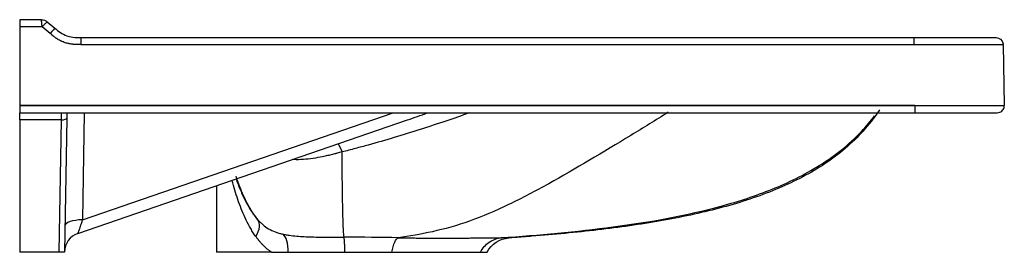
# Model space of a CAD drawing. Extents: x 573 to 2240, y 50 to 1184.
# Drawn here: x 1689 to 2240, y 1054 to 1184 of the extents above; entities that cross this region are included whole.
import ezdxf

# ---------------------------------------------------------------- set-up
doc = ezdxf.new("R2010")
doc.units = 0
doc.header["$MEASUREMENT"] = 0
doc.layers.add('Hewi', color=7, linetype='CONTINUOUS')

msp = doc.modelspace()

# ---------------------------------------------------------------- linework, layer by layer
at = {"layer": 'Hewi'}
for p, q in [((1688.98, 1184.42), (1688.98, 1180.49)), ((1701.16, 1184.42), (1688.98, 1184.42)), ((1688.98, 1180.49), (1688.98, 1136.49)), ((1701.52, 1180.49), (1688.98, 1180.49)), ((1706.05, 1176.69), (1701.52, 1180.49)), ((1704.37, 1183.25), (1708.62, 1179.69)), ((1723.08, 1174.42), (2189.05, 1174.42)), ((1723.08, 1174.42), (1723.08, 1170.49)), ((2189.05, 1174.42), (2189.05, 1170.49)), ((1723.08, 1170.49), (2189.05, 1170.49)), ((2239.04, 1170.49), (2239.64, 1136.49)), ((1688.98, 1136.49), (2189.65, 1136.49)), ((1688.98, 1136.49), (1688.98, 1136.42)), ((2189.65, 1136.42), (1688.98, 1136.42)), ((1688.98, 1136.42), (1688.98, 1132.42)), ((2189.65, 1136.49), (2189.65, 1136.42)), ((2189.65, 1136.42), (2189.65, 1132.42)), ((1688.98, 1132.42), (2189.65, 1132.42)), ((1688.98, 1128.48), (1688.98, 1132.42)), ((1715.36, 1129.45), (1714.05, 1054.42)), ((1724.08, 1072.61), (1897.78, 1132.42)), ((1725.12, 1132.42), (1724.08, 1072.61)), ((1688.98, 1128.48), (1688.98, 1054.42)), ((1712.36, 1128.48), (1688.98, 1128.48)), ((1711.06, 1054.42), (1712.36, 1128.48)), ((1721.45, 1064.93), (1905.92, 1128.44)), ((1798.98, 1091.62), (1798.98, 1054.42)), ((1711.06, 1054.42), (1688.98, 1054.42)), ((1829.89, 1054.42), (1798.98, 1054.42))]:
    msp.add_line(p, q, dxfattribs=at)
at = {"layer": 'Hewi', "extrusion": (0, 0, -1)}
for centre, start, end in [((-2235.04, 1170.42), 90, 168.6051), ((-2235.64, 1136.42), 179, 180)]:
    msp.add_arc(centre, 4, start, end, dxfattribs=at)
at = {"layer": 'Hewi'}
for centre, radius, start, end in [((2235.64, 1136.42), 4, 270, 291.8939), ((1725.05, 1054.53), 11, 109, 179)]:
    msp.add_arc(centre, radius, start, end, dxfattribs=at)
at = {"layer": 'Hewi', "extrusion": (0, -1e-16, -1)}
msp.add_arc((-1963.68, 1047.47), 15, 27.6402, 85.954, dxfattribs=at)
at = {"layer": 'Hewi'}
for centre, major_axis, ratio, start_param, end_param in [((1706.05, 1176.62), (2.57, 3.06), 0.011219, 0, 1.557427), ((1712.36, 1129.5), (-3, 0.05), 0.341974, 1.576765, 3.141593), ((1725.3, 1069.05), (11, -0.19), 0.323616, 1.688043, 3.141593), ((1831.47, 1050.42), (3.59, 14.57), 0.461546, 5.101906, 6.138917)]:
    msp.add_ellipse(centre, major_axis=major_axis, ratio=ratio, start_param=start_param, end_param=end_param, dxfattribs=at)
for points, knots in [([(1701.16, 1184.42), (1701.71, 1184.42), (1702.33, 1184.4), (1703.46, 1183.99), (1703.94, 1183.61), (1704.37, 1183.25)], [0, 0, 0, 0, 0.5, 0.5, 1, 1, 1, 1]), ([(1701.52, 1180.49), (1701.49, 1180.8), (1701.45, 1181.31), (1701.38, 1182.06), (1701.32, 1182.71), (1701.24, 1183.51), (1701.17, 1184.25), (1701.16, 1184.37), (1701.16, 1184.42)], [0, 0, 0, 0, 0.146176, 0.251035, 0.382628, 0.50183, 0.757957, 1, 1, 1, 1]), ([(1704.37, 1183.25), (1704.35, 1183.24), (1704.31, 1183.21), (1704.01, 1182.93), (1703.6, 1182.53), (1703.11, 1182.06), (1702.64, 1181.6), (1702.11, 1181.07), (1701.74, 1180.71), (1701.52, 1180.49)], [0, 0, 0, 0, 0.160078, 0.326404, 0.499048, 0.618028, 0.749404, 0.854068, 1, 1, 1, 1]), ([(1708.62, 1179.69), (1709.63, 1178.85), (1711.66, 1177.16), (1715.04, 1175.35), (1718.94, 1174.45), (1721.59, 1174.43), (1723.08, 1174.42)], [0, 0, 0, 0, 0.24944, 0.499259, 0.718228, 1, 1, 1, 1]), ([(1723.08, 1170.49), (1722.84, 1170.49), (1722.51, 1170.49), (1722.19, 1170.5), (1722.05, 1170.5), (1721.98, 1170.5), (1721.95, 1170.5), (1721.93, 1170.5), (1721.92, 1170.5), (1721.92, 1170.5), (1721.7, 1170.5), (1721.39, 1170.51), (1721.06, 1170.51), (1720.9, 1170.52), (1720.82, 1170.52), (1720.79, 1170.52), (1720.77, 1170.52), (1720.76, 1170.52), (1720.33, 1170.54), (1719.73, 1170.57), (1719.06, 1170.63), (1718.74, 1170.66), (1718.58, 1170.68), (1718.5, 1170.69), (1718.46, 1170.7), (1718.44, 1170.7), (1718.43, 1170.7), (1718.02, 1170.75), (1717.43, 1170.83), (1716.76, 1170.96), (1716.44, 1171.03), (1716.3, 1171.06), (1716.2, 1171.08), (1716.16, 1171.09), (1715.73, 1171.19), (1715.35, 1171.29), (1714.61, 1171.51), (1714.25, 1171.62), (1713.52, 1171.89), (1712.99, 1172.1), (1712.36, 1172.39), (1712.05, 1172.54), (1711.9, 1172.61), (1711.83, 1172.65), (1711.79, 1172.67), (1711.77, 1172.68), (1711.41, 1172.86), (1710.91, 1173.14), (1710.32, 1173.49), (1710.03, 1173.68), (1709.88, 1173.77), (1709.81, 1173.82), (1709.78, 1173.84), (1709.76, 1173.85), (1709.75, 1173.86), (1709.43, 1174.06), (1708.97, 1174.38), (1708.42, 1174.79), (1708.13, 1175), (1707.99, 1175.11), (1707.92, 1175.17), (1707.89, 1175.19), (1707.87, 1175.2), (1707.86, 1175.21), (1707.71, 1175.33), (1707.5, 1175.5), (1707.23, 1175.72), (1707.09, 1175.83), (1707.02, 1175.89), (1706.98, 1175.92), (1706.96, 1175.93), (1706.95, 1175.94), (1706.95, 1175.95), (1706.72, 1176.13), (1706.42, 1176.38), (1706.05, 1176.69)], [0, 0, 0, 0, 0.03125, 0.046875, 0.054687, 0.058594, 0.060547, 0.061523, 0.061523, 0.0625, 0.0625, 0.09375, 0.109375, 0.117187, 0.121094, 0.123047, 0.123047, 0.125, 0.125, 0.1875, 0.21875, 0.234375, 0.242188, 0.246094, 0.248047, 0.248047, 0.25, 0.25, 0.3125, 0.34375, 0.359375, 0.367188, 0.367188, 0.375, 0.375, 0.4375, 0.4375, 0.5, 0.5, 0.5625, 0.59375, 0.609375, 0.617187, 0.621094, 0.621094, 0.625, 0.625, 0.6875, 0.71875, 0.734375, 0.742187, 0.746094, 0.748047, 0.748047, 0.75, 0.75, 0.8125, 0.84375, 0.859375, 0.867187, 0.871094, 0.873047, 0.873047, 0.875, 0.875, 0.90625, 0.921875, 0.929687, 0.933594, 0.935547, 0.936523, 0.936523, 0.9375, 0.9375, 1, 1, 1, 1]), ([(2189.05, 1174.42), (2189.58, 1174.42), (2190.27, 1174.42), (2190.91, 1174.42), (2191.19, 1174.42), (2191.33, 1174.42), (2191.39, 1174.42), (2191.42, 1174.42), (2191.43, 1174.42), (2191.44, 1174.42), (2191.44, 1174.42), (2191.45, 1174.42), (2191.89, 1174.42), (2192.52, 1174.42), (2193.2, 1174.42), (2193.53, 1174.42), (2193.69, 1174.42), (2193.77, 1174.42), (2193.81, 1174.42), (2193.82, 1174.42), (2193.83, 1174.42), (2193.84, 1174.42), (2194.72, 1174.42), (2195.97, 1174.42), (2197.33, 1174.42), (2197.98, 1174.42), (2198.31, 1174.42), (2198.46, 1174.42), (2198.54, 1174.42), (2198.58, 1174.42), (2198.6, 1174.42), (2198.61, 1174.42), (2199.46, 1174.42), (2200.68, 1174.42), (2202.05, 1174.42), (2202.72, 1174.42), (2203.05, 1174.42), (2203.21, 1174.42), (2203.28, 1174.42), (2203.33, 1174.42), (2203.35, 1174.42), (2204.2, 1174.42), (2205.4, 1174.42), (2206.76, 1174.42), (2207.43, 1174.42), (2207.76, 1174.42), (2207.93, 1174.42), (2208.01, 1174.42), (2208.05, 1174.42), (2208.07, 1174.42), (2208.08, 1174.42), (2209.79, 1174.42), (2212.21, 1174.42), (2214.8, 1174.42), (2216.05, 1174.42), (2216.65, 1174.42), (2216.95, 1174.42), (2217.1, 1174.42), (2217.18, 1174.42), (2217.21, 1174.42), (2217.23, 1174.42), (2217.24, 1174.42), (2218.01, 1174.42), (2219.1, 1174.42), (2220.31, 1174.42), (2220.89, 1174.42), (2221.18, 1174.42), (2221.3, 1174.42), (2221.38, 1174.42), (2221.42, 1174.42), (2222.13, 1174.42), (2223.1, 1174.42), (2224.01, 1174.42), (2224.6, 1174.42), (2224.88, 1174.42), (2225.72, 1174.42), (2226.53, 1174.42), (2227.41, 1174.42), (2227.83, 1174.42), (2228.03, 1174.42), (2228.14, 1174.42), (2228.18, 1174.42), (2228.21, 1174.42), (2228.22, 1174.42), (2228.68, 1174.42), (2229.31, 1174.42), (2229.99, 1174.42), (2230.31, 1174.42), (2230.47, 1174.42), (2230.55, 1174.42), (2230.59, 1174.42), (2230.6, 1174.42), (2230.62, 1174.42), (2230.62, 1174.42), (2231.27, 1174.42), (2232.12, 1174.42), (2232.93, 1174.42), (2233.29, 1174.42), (2233.46, 1174.42), (2233.54, 1174.42), (2233.58, 1174.42), (2233.6, 1174.42), (2233.61, 1174.42), (2233.62, 1174.42), (2233.62, 1174.42), (2233.78, 1174.42), (2234, 1174.42), (2234.22, 1174.42), (2234.32, 1174.42), (2234.37, 1174.42), (2234.39, 1174.42), (2234.4, 1174.42), (2234.41, 1174.42), (2234.41, 1174.42), (2234.51, 1174.42), (2234.63, 1174.42), (2234.75, 1174.42), (2234.8, 1174.42), (2234.82, 1174.42), (2234.84, 1174.42), (2234.84, 1174.42), (2234.84, 1174.42), (2234.85, 1174.42), (2234.85, 1174.42), (2234.89, 1174.42), (2234.94, 1174.42), (2234.99, 1174.42), (2235, 1174.42), (2235.01, 1174.42), (2235.02, 1174.42), (2235.02, 1174.42), (2235.02, 1174.42), (2235.02, 1174.42), (2235.02, 1174.42), (2235.02, 1174.42), (2235.02, 1174.42), (2235.03, 1174.42), (2235.04, 1174.42), (2235.04, 1174.42), (2235.04, 1174.42), (2235.04, 1174.42), (2235.04, 1174.42), (2235.04, 1174.42), (2235.04, 1174.42), (2235.04, 1174.42), (2235.04, 1174.42), (2235.04, 1174.42), (2235.04, 1174.42), (2235.04, 1174.42)], [0, 0, 0, 0, 0.015625, 0.023438, 0.027344, 0.029297, 0.030273, 0.030762, 0.031006, 0.031128, 0.031128, 0.03125, 0.03125, 0.046875, 0.054688, 0.058594, 0.060547, 0.061523, 0.062012, 0.062256, 0.062256, 0.0625, 0.0625, 0.09375, 0.109375, 0.117188, 0.121094, 0.123047, 0.124023, 0.124512, 0.124512, 0.125, 0.125, 0.15625, 0.171875, 0.179688, 0.183594, 0.185547, 0.186523, 0.186523, 0.1875, 0.1875, 0.21875, 0.234375, 0.242188, 0.246094, 0.248047, 0.249023, 0.249512, 0.249512, 0.25, 0.25, 0.3125, 0.34375, 0.359375, 0.367188, 0.371094, 0.373047, 0.374023, 0.374512, 0.374512, 0.375, 0.375, 0.40625, 0.421875, 0.429688, 0.433594, 0.435547, 0.435547, 0.4375, 0.4375, 0.46875, 0.484375, 0.484375, 0.5, 0.5, 0.53125, 0.546875, 0.554688, 0.558594, 0.560547, 0.561523, 0.561523, 0.5625, 0.5625, 0.59375, 0.609375, 0.617188, 0.621094, 0.623047, 0.624023, 0.624512, 0.624512, 0.625, 0.625, 0.6875, 0.71875, 0.734375, 0.742188, 0.746094, 0.748047, 0.749023, 0.749512, 0.749512, 0.75, 0.75, 0.78125, 0.796875, 0.804688, 0.808594, 0.810547, 0.811523, 0.811523, 0.8125, 0.8125, 0.84375, 0.859375, 0.867188, 0.871094, 0.873047, 0.874023, 0.874512, 0.874512, 0.875, 0.875, 0.90625, 0.921875, 0.929688, 0.933594, 0.935547, 0.936523, 0.937012, 0.937256, 0.937256, 0.9375, 0.9375, 0.953125, 0.960938, 0.964844, 0.966797, 0.967773, 0.968262, 0.968506, 0.968628, 0.968628, 0.96875, 0.96875, 1, 1, 1, 1]), ([(2189.05, 1170.49), (2190.66, 1170.49), (2192.28, 1170.49), (2195.56, 1170.5), (2197.22, 1170.5), (2202.22, 1170.5), (2205.58, 1170.5), (2209.81, 1170.51), (2210.66, 1170.51), (2212.35, 1170.51), (2213.21, 1170.51), (2215.74, 1170.51), (2217.4, 1170.52), (2219.84, 1170.52), (2220.65, 1170.52), (2221.85, 1170.52), (2222.24, 1170.52), (2223.03, 1170.52), (2223.42, 1170.52), (2225.33, 1170.52), (2226.76, 1170.52), (2228.73, 1170.52), (2229.35, 1170.52), (2230.24, 1170.52), (2230.53, 1170.52), (2231.08, 1170.52), (2231.36, 1170.52), (2232.67, 1170.52), (2233.55, 1170.52), (2235.07, 1170.52), (2235.71, 1170.51), (2236.51, 1170.51), (2236.76, 1170.51), (2237.2, 1170.51), (2237.39, 1170.51), (2238.27, 1170.5), (2238.65, 1170.5), (2238.94, 1170.5), (2238.99, 1170.5), (2239.02, 1170.49), (2239.02, 1170.49), (2239.02, 1170.49)], [0, 0, 0, 0, 0.066318, 0.066318, 0.132637, 0.132637, 0.265274, 0.265274, 0.298433, 0.298433, 0.331592, 0.331592, 0.397911, 0.397911, 0.43107, 0.43107, 0.44765, 0.44765, 0.464229, 0.464229, 0.530548, 0.530548, 0.563707, 0.563707, 0.580287, 0.580287, 0.596866, 0.596866, 0.663185, 0.663185, 0.729503, 0.729503, 0.762663, 0.762663, 0.795822, 0.795822, 0.928459, 0.928459, 0.994777, 0.994777, 1, 1, 1, 1]), ([(2189.65, 1136.49), (2193.48, 1136.5), (2200.38, 1136.5), (2210.87, 1136.51), (2220.46, 1136.52), (2228.99, 1136.52), (2234.96, 1136.52), (2238.15, 1136.51), (2239.37, 1136.5), (2239.56, 1136.5), (2239.6, 1136.5)], [0, 0, 0, 0, 0.147463, 0.26549, 0.406209, 0.532067, 0.658017, 0.798591, 0.917728, 1, 1, 1, 1]), ([(2237.12, 1132.71), (2237.52, 1132.87), (2238.22, 1133.29), (2239.06, 1134.24), (2239.54, 1135.37), (2239.63, 1136.12), (2239.61, 1136.49)], [0, 0, 0, 0, 0.251524, 0.505819, 0.756923, 1, 1, 1, 1]), ([(1712.36, 1128.48), (1712.36, 1128.79), (1712.38, 1129.39), (1712.4, 1130.17), (1712.42, 1130.82), (1712.44, 1131.57), (1712.45, 1132.17), (1712.46, 1132.33), (1712.46, 1132.37)], [0, 0, 0, 0, 0.149586, 0.290107, 0.421563, 0.543949, 0.819436, 1, 1, 1, 1]), ([(1940.44, 1132.32), (1936.09, 1130.78), (1922.17, 1125.96), (1903.33, 1119.92), (1886.39, 1115.04), (1876.64, 1112.39), (1871.75, 1111.14), (1869.27, 1110.51)], [0, 0, 0, 0, 0.185594, 0.592632, 0.796314, 0.896508, 1, 1, 1, 1]), ([(2051.62, 1132.66), (2044.63, 1128.31), (2037.65, 1124.01), (2015.27, 1110.32), (1999.97, 1101.09), (1977.33, 1088.57), (1969.84, 1084.63), (1955.03, 1077.56), (1947.71, 1074.42), (1926.28, 1066.8), (1912.77, 1064.22), (1900.84, 1062.58)], [0, 0, 0, 0, 0.130403, 0.130403, 0.420269, 0.420269, 0.565202, 0.565202, 0.710134, 0.710134, 1, 1, 1, 1]), ([(1958.31, 1062.52), (1979.29, 1064.03), (2000.26, 1065.89), (2041.6, 1071.35), (2061.95, 1074.94), (2091.09, 1082.91), (2100.57, 1085.99), (2118.89, 1093.38), (2127.75, 1097.68), (2144.56, 1108.14), (2152.55, 1114.3), (2162.29, 1124.68), (2164.77, 1127.63), (2167.09, 1130.79)], [0, 0, 0, 0, 0.271708, 0.271708, 0.543415, 0.543415, 0.679269, 0.679269, 0.815123, 0.815123, 0.950977, 0.950977, 1, 1, 1, 1]), ([(2169.87, 1134.14), (2169.05, 1132.86), (2168.19, 1131.61), (2164.59, 1126.59), (2161.59, 1123.01), (2155.12, 1116.3), (2151.65, 1113.16), (2144.3, 1107.29), (2140.42, 1104.57), (2132.3, 1099.48), (2128.06, 1097.12), (2114.87, 1090.53), (2105.44, 1086.78), (2085.52, 1080.3), (2075.02, 1077.56), (2053.15, 1072.86), (2041.78, 1070.9), (2018.35, 1067.56), (2006.29, 1066.18), (1987.84, 1064.42), (1981.63, 1063.88), (1972.24, 1063.13), (1969.1, 1062.9), (1964.84, 1062.59), (1963.73, 1062.51), (1962.62, 1062.43)], [0, 0, 0, 0, 0.023111, 0.023111, 0.094543, 0.094543, 0.165975, 0.165975, 0.237407, 0.237407, 0.308839, 0.308839, 0.451702, 0.451702, 0.594566, 0.594566, 0.737429, 0.737429, 0.880293, 0.880293, 0.951725, 0.951725, 0.98744, 0.98744, 1, 1, 1, 1]), ([(2189.65, 1132.42), (2191.25, 1132.42), (2192.85, 1132.42), (2196.05, 1132.42), (2197.65, 1132.42), (2202.43, 1132.42), (2205.6, 1132.42), (2209.53, 1132.42), (2210.31, 1132.42), (2211.88, 1132.42), (2212.66, 1132.42), (2214.97, 1132.42), (2216.47, 1132.42), (2218.65, 1132.42), (2219.37, 1132.42), (2220.42, 1132.42), (2220.77, 1132.42), (2221.46, 1132.42), (2221.8, 1132.42), (2223.47, 1132.42), (2224.71, 1132.42), (2226.4, 1132.42), (2226.94, 1132.42), (2227.71, 1132.42), (2227.96, 1132.42), (2228.44, 1132.42), (2228.68, 1132.42), (2229.82, 1132.42), (2230.6, 1132.42), (2231.96, 1132.42), (2232.54, 1132.42), (2233.27, 1132.42), (2233.5, 1132.42), (2233.9, 1132.42), (2234.08, 1132.42), (2234.9, 1132.42), (2235.26, 1132.42), (2235.54, 1132.42), (2235.59, 1132.42), (2235.64, 1132.42), (2235.64, 1132.42), (2235.64, 1132.42)], [0, 0, 0, 0, 0.062534, 0.062534, 0.125068, 0.125068, 0.250136, 0.250136, 0.281403, 0.281403, 0.31267, 0.31267, 0.375204, 0.375204, 0.406471, 0.406471, 0.422105, 0.422105, 0.437738, 0.437738, 0.500272, 0.500272, 0.531539, 0.531539, 0.547173, 0.547173, 0.562806, 0.562806, 0.62534, 0.62534, 0.687874, 0.687874, 0.719141, 0.719141, 0.750408, 0.750408, 0.875476, 0.875476, 0.93801, 0.93801, 1, 1, 1, 1]), ([(1869.27, 1110.51), (1868.35, 1110.27), (1867.21, 1109.97), (1865.86, 1109.6), (1864.96, 1109.36), (1863.83, 1109.07), (1862.47, 1108.75), (1861.11, 1108.44), (1859.76, 1108.14), (1857.06, 1107.57), (1853.01, 1106.83), (1847.6, 1106.21), (1843.79, 1106.14), (1841.78, 1106.25), (1841.57, 1106.27)], [0, 0, 0, 0, 0.097995, 0.122463, 0.146909, 0.195742, 0.244516, 0.29325, 0.341956, 0.390635, 0.585268, 0.780586, 0.977319, 1, 1, 1, 1]), ([(1870.37, 1062.82), (1870.26, 1063.73), (1870.14, 1064.97), (1869.98, 1067.97), (1869.93, 1069.17), (1869.83, 1072.14), (1869.78, 1073.91), (1869.63, 1080.01), (1869.54, 1085.16), (1869.39, 1096.93), (1869.32, 1103.53), (1869.27, 1110.51)], [0, 0, 0, 0, 0.25, 0.25, 0.375, 0.375, 0.5, 0.5, 0.75, 0.75, 1, 1, 1, 1]), ([(1822.03, 1072.81), (1821.49, 1073.5), (1820.43, 1074.88), (1818.98, 1077.05), (1817.63, 1079.27), (1815.17, 1083.73), (1812.59, 1089.55), (1810.65, 1094.9), (1809.97, 1096.91)], [0, 0, 0, 0, 0.102044, 0.20249, 0.301557, 0.399288, 0.778913, 1, 1, 1, 1]), ([(1821.12, 1063.16), (1820.61, 1063.89), (1819.58, 1065.35), (1817.7, 1068.4), (1815.58, 1072.4), (1813.35, 1077.39), (1811.4, 1082.55), (1809.66, 1087.82), (1808.5, 1091.82), (1807.89, 1094.05), (1807.78, 1094.5)], [0, 0, 0, 0, 0.079146, 0.160333, 0.32006, 0.480037, 0.640419, 0.800405, 0.960173, 1, 1, 1, 1]), ([(1810.06, 1095.37), (1810.12, 1095.21), (1810.76, 1093.39), (1812.26, 1089.39), (1814.37, 1084.66), (1816.73, 1080.21), (1818.6, 1077.21), (1820.49, 1074.62), (1821.51, 1073.42), (1822.03, 1072.81)], [0, 0, 0, 0, 0.019082, 0.214948, 0.477185, 0.607763, 0.803472, 0.899969, 1, 1, 1, 1]), ([(1724.08, 1072.61), (1723.89, 1072.05), (1723.53, 1071), (1722.87, 1069.05), (1722.29, 1067.35), (1721.86, 1066.08), (1721.63, 1065.42), (1721.49, 1065.01), (1721.48, 1064.96), (1721.47, 1064.93)], [0, 0, 0, 0, 0.141739, 0.267851, 0.530924, 0.657349, 0.776613, 0.889439, 1, 1, 1, 1]), ([(1821.12, 1063.16), (1822.21, 1065.06), (1822.88, 1066.95), (1823.19, 1070.3), (1822.84, 1071.75), (1822.03, 1072.81)], [0, 0, 0, 0, 0.5, 0.5, 1, 1, 1, 1]), ([(1822.02, 1072.81), (1822.48, 1072.31), (1823.38, 1071.31), (1825.35, 1069.45), (1828.06, 1067.47), (1831.15, 1066.02), (1833.84, 1065.12), (1835.27, 1064.77), (1835.98, 1064.6)], [0, 0, 0, 0, 0.1253, 0.25157, 0.500979, 0.749792, 0.874446, 1, 1, 1, 1]), ([(1829.89, 1054.42), (1829.68, 1054.57), (1829.36, 1054.78), (1829.04, 1055.01), (1828.84, 1055.16), (1828.73, 1055.24), (1828.23, 1055.61), (1827.83, 1055.93), (1826.65, 1056.91), (1825.89, 1057.6), (1825.06, 1058.44), (1824.92, 1058.58), (1824.78, 1058.72), (1824.69, 1058.82), (1824.65, 1058.87), (1824.43, 1059.09), (1823.92, 1059.65), (1823.32, 1060.34), (1822.85, 1060.91), (1822.7, 1061.1), (1822.63, 1061.18), (1822.59, 1061.23), (1822.57, 1061.26), (1822.39, 1061.48), (1821.91, 1062.09), (1821.43, 1062.73), (1821.12, 1063.16)], [0, 0, 0, 0, 0.0625, 0.09375, 0.09375, 0.125, 0.125, 0.25, 0.25, 0.5, 0.5, 0.53125, 0.546875, 0.546875, 0.5625, 0.5625, 0.625, 0.75, 0.78125, 0.796875, 0.804687, 0.804687, 0.8125, 0.8125, 0.875, 1, 1, 1, 1]), ([(1835.98, 1064.6), (1836.66, 1064.46), (1837.9, 1064.2), (1840.51, 1063.8), (1843.84, 1063.45), (1848.05, 1063.19), (1852.36, 1063.02), (1856.77, 1062.91), (1860.51, 1062.86), (1863.52, 1062.84), (1866.56, 1062.82), (1868.84, 1062.82), (1870.37, 1062.82)], [0, 0, 0, 0, 0.067871, 0.125733, 0.251231, 0.375633, 0.499719, 0.624122, 0.749276, 0.811934, 0.874592, 1, 1, 1, 1]), ([(1897.09, 1054.42), (1897.47, 1056.64), (1898.04, 1058.67), (1899.38, 1061.52), (1900.13, 1062.34), (1900.84, 1062.58)], [0, 0, 0, 0, 0.5, 0.5, 1, 1, 1, 1]), ([(1900.84, 1062.58), (1901.91, 1062.56), (1904.1, 1062.52), (1907.4, 1062.46), (1911.26, 1062.4), (1915.55, 1062.34), (1920.16, 1062.29), (1924.59, 1062.26), (1928.82, 1062.27), (1932.85, 1062.3), (1936.69, 1062.35), (1940.29, 1062.41), (1943.65, 1062.47), (1946.75, 1062.51), (1949.59, 1062.54), (1952.19, 1062.55), (1954.53, 1062.56), (1956.24, 1062.55), (1957.48, 1062.54), (1958.04, 1062.53), (1958.31, 1062.52)], [0, 0, 0, 0, 0.039944, 0.081821, 0.125656, 0.188547, 0.251111, 0.313288, 0.375316, 0.437443, 0.499917, 0.562753, 0.625177, 0.687316, 0.749392, 0.81161, 0.874186, 0.937091, 0.968535, 1, 1, 1, 1]), ([(1946.68, 1054.42), (1947.79, 1056.68), (1949.53, 1058.73), (1953.69, 1061.57), (1956.08, 1062.35), (1958.31, 1062.52)], [0, 0, 0, 0, 0.5, 0.5, 1, 1, 1, 1]), ([(1962.62, 1062.43), (1962.62, 1062.43), (1962.26, 1062.44), (1960.82, 1062.48), (1959.75, 1062.51), (1958.31, 1062.52)], [0, 0, 0, 0, 0.50015, 0.50015, 1, 1, 1, 1]), ([(1839.05, 1054.42), (1843.81, 1054.42), (1849, 1054.42), (1859.74, 1054.42), (1865.28, 1054.42), (1870.86, 1054.42)], [0, 0, 0, 0, 0.5, 0.5, 1, 1, 1, 1]), ([(1897.09, 1054.42), (1902.92, 1054.42), (1908.43, 1054.42), (1918.78, 1054.42), (1923.64, 1054.42), (1932.15, 1054.42), (1935.92, 1054.42), (1942.26, 1054.42), (1944.8, 1054.42), (1946.68, 1054.42)], [0, 0, 0, 0, 0.25, 0.25, 0.5, 0.5, 0.75, 0.75, 1, 1, 1, 1])]:
    msp.add_open_spline(points, degree=3, knots=knots, dxfattribs=at)
for points, degree in [([(2239.02, 1170.49), (2239.05, 1170.84), (2238.97, 1171.21)], 2), ([(2239.02, 1170.49), (2239.04, 1170.49), (2239.04, 1170.49), (2239.04, 1170.49)], 3), ([(1905.92, 1128.44), (1909.61, 1129.71), (1913.29, 1130.99), (1916.97, 1132.29)], 3), ([(1900.84, 1062.58), (1890.96, 1062.74), (1880.7, 1062.83), (1870.37, 1062.82)], 3), ([(1829.89, 1054.42), (1832.89, 1054.42), (1835.88, 1054.42), (1839.05, 1054.42)], 3), ([(1870.86, 1054.42), (1879.72, 1054.42), (1888.62, 1054.42), (1897.09, 1054.42)], 3), ([(1946.68, 1054.42), (1949.13, 1054.42), (1950.39, 1054.42), (1950.39, 1054.42)], 3)]:
    msp.add_open_spline(points, degree=degree, dxfattribs=at)
for points, weights, degree in [([(1715.41, 1132.42), (1715.39, 1131.56), (1715.37, 1130.55), (1715.36, 1129.45)], [1, 0.98746218073, 0.98746218073, 1], 3), ([(1866.92, 1115.11), (1867.98, 1113.74), (1869.27, 1110.51)], [0.891894476514, 0.901138175283, 1], 2), ([(1870.86, 1054.42), (1870.7, 1061.85), (1870.37, 1062.82)], [0.930402578027, 0.845496180806, 0.999991450722], 2), ([(1714.05, 1054.42), (1714.05, 1054.42), (1712.81, 1054.42), (1711.06, 1054.42)], [1, 0.806142685222, 0.806142685222, 1], 3)]:
    msp.add_rational_spline(points, weights, degree=degree, dxfattribs=at)

doc.saveas('drawing.dxf')
